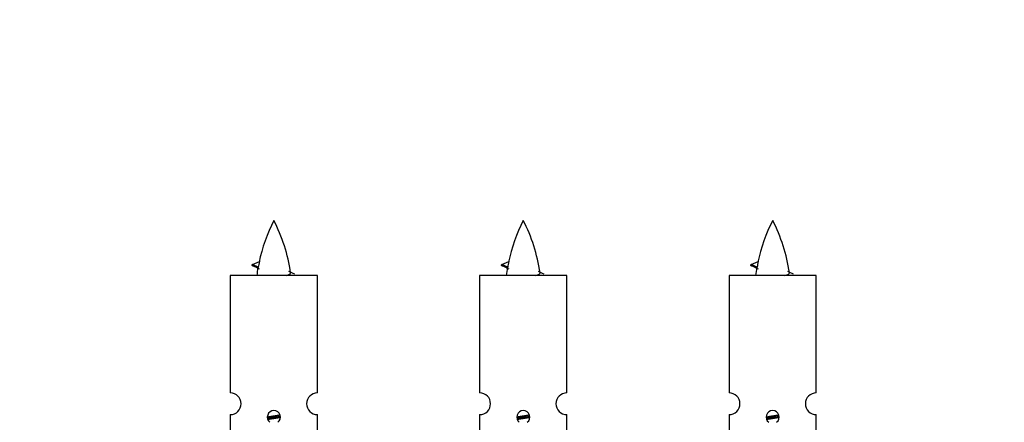
# Model space of a CAD drawing. Units: millimetres. Extents: x 0 to 1528, y 0 to 2521.
# Drawn here: x 1093 to 1184, y 1226 to 1263 of the extents above; entities that cross this region are included whole.
import ezdxf
from ezdxf import colors
from ezdxf.entities.mleader import LeaderData, LeaderLine
from ezdxf.math import Vec2, Vec3

# ---------------------------------------------------------------- set-up
doc = ezdxf.new("R2010")
doc.units = ezdxf.units.MM
doc.layers.add('DV5_Défaut', color=7, linetype='Continuous')
doc.layers.add('Défaut', color=7, linetype='Continuous')

# ---------------------------------------------------------------- blocks, each defined once
blk = doc.blocks.new('_DOT')
at = {"color": 0}
blk.add_line((0, 0), (-1, 0), dxfattribs=at)
at = {"color": 0, "const_width": 0.333}
blk.add_lwpolyline([(-0.1665, 0, 1), (0.1665, 0, 1)], format="xyb", close=True, dxfattribs=at)
blk = doc.blocks.new('SE4')
at = {"layer": 'DV5_Défaut', "color": 7, "linetype": 'Continuous'}
for p, q in [((1114.805, 1240.138), (1115.446, 1240.413)), ((1137.669, 1240.138), (1138.309, 1240.413)), ((1160.532, 1240.138), (1161.172, 1240.413)), ((1115.346, 1239.907), (1114.805, 1240.138)), ((1138.209, 1239.907), (1137.668, 1240.138)), ((1161.072, 1239.907), (1160.531, 1240.138)), ((1120.775, 1239.148), (1112.775, 1239.148)), ((1112.775, 1239.148), (1112.775, 1228.376)), ((1120.775, 1228.376), (1120.775, 1239.148)), ((1143.638, 1239.148), (1135.638, 1239.148)), ((1135.638, 1239.148), (1135.638, 1228.376)), ((1143.638, 1228.376), (1143.638, 1239.148)), ((1166.501, 1239.148), (1158.501, 1239.148)), ((1158.501, 1239.148), (1158.501, 1228.376)), ((1166.501, 1228.376), (1166.501, 1239.148)), ((1112.775, 1226.377), (1112.775, 1215.148)), ((1120.775, 1215.148), (1120.775, 1226.377)), ((1135.638, 1226.377), (1135.638, 1215.148)), ((1143.638, 1215.148), (1143.638, 1226.377)), ((1158.501, 1226.377), (1158.501, 1215.148)), ((1166.501, 1215.148), (1166.501, 1226.377))]:
    blk.add_line(p, q, dxfattribs=at)
for centre, radius, start, end in [((1130.53, 1237.141), 15.455, 152.87359, 167.97875), ((1103.02, 1237.141), 15.455, 8.36097, 27.12641), ((1153.393, 1237.141), 15.455, 152.87359, 167.97875), ((1125.883, 1237.141), 15.455, 8.36097, 27.12641), ((1176.256, 1237.141), 15.455, 152.87359, 167.97875), ((1148.746, 1237.141), 15.455, 8.36097, 27.12641), ((1098.95, 1204.036), 39.327, 65.16049, 66.07789), ((1130.53, 1237.141), 15.455, 169.84958, 172.53933), ((1130.527, 1266.188), 29.401, 245.05902, 246.17951), ((1121.813, 1204.036), 39.327, 65.16049, 66.07789), ((1153.393, 1237.141), 15.455, 169.84958, 172.53933), ((1153.39, 1266.188), 29.401, 245.05902, 246.17951), ((1144.676, 1204.036), 39.327, 65.16049, 66.07789), ((1176.256, 1237.141), 15.455, 169.84958, 172.53933), ((1176.253, 1266.188), 29.401, 245.05902, 246.17951), ((1112.775, 1227.377), 1, 269.99995, 89.99995), ((1120.775, 1227.377), 1, 90.00005, 270.00005), ((1135.638, 1227.377), 1, 269.99995, 89.99995), ((1143.638, 1227.377), 1, 90.00005, 270.00005), ((1158.501, 1227.377), 1, 269.99995, 89.99995), ((1166.501, 1227.377), 1, 90.00005, 270.00005), ((1116.775, 1226.148), 0.6, 307.50889, 232.49111), ((1139.638, 1226.148), 0.6, 307.50889, 232.49111), ((1162.501, 1226.148), 0.6, 307.50889, 232.49111)]:
    blk.add_arc(centre, radius, start, end, dxfattribs=at)
for centre in [(1130.321, 1237.141), (1153.184, 1237.141), (1176.047, 1237.141)]:
    blk.add_ellipse(centre, major_axis=(0, 15.455), ratio=0.984808, start_param=1.357537, end_param=1.390919, dxfattribs=at)
for points in [[(1114.899, 1239.984), (1114.711, 1240.06), (1114.805, 1240.139)], [(1137.762, 1239.984), (1137.574, 1240.06), (1137.668, 1240.139)], [(1160.625, 1239.984), (1160.437, 1240.06), (1160.531, 1240.139)]]:
    blk.add_rational_spline(points, [0.962840960185, 0.918429492641, 0.940142517854], degree=2, dxfattribs=at)
for points in [[(1115.346, 1239.907), (1115.329, 1239.891), (1115.318, 1239.875), (1115.316, 1239.859)], [(1138.209, 1239.907), (1138.192, 1239.891), (1138.181, 1239.875), (1138.179, 1239.859)], [(1161.072, 1239.907), (1161.055, 1239.891), (1161.045, 1239.875), (1161.042, 1239.859)]]:
    blk.add_open_spline(points, degree=3, dxfattribs=at)
for points in [[(1117.889, 1239.147), (1118.035, 1239.187), (1118.15, 1239.227), (1118.289, 1239.306), (1118.318, 1239.346), (1118.31, 1239.387)], [(1140.752, 1239.147), (1140.898, 1239.187), (1141.013, 1239.227), (1141.152, 1239.306), (1141.181, 1239.346), (1141.174, 1239.387)], [(1163.615, 1239.147), (1163.761, 1239.187), (1163.876, 1239.227), (1164.015, 1239.306), (1164.044, 1239.346), (1164.037, 1239.387)]]:
    blk.add_open_spline(points, degree=3, knots=[0, 0, 0, 0, 0.521853, 0.521853, 1, 1, 1, 1], dxfattribs=at)
for points, weights, knots in [([(1116.177, 1226.164), (1116.466, 1226.218), (1116.775, 1226.265), (1117.066, 1226.309), (1117.341, 1226.36)], [0.939348803165, 0.953614602406, 1, 0.956103165232, 0.940971964503], [0, 0, 0, 0.513782, 0.513782, 1, 1, 1]), ([(1116.18, 1226.054), (1116.471, 1226.099), (1116.775, 1226.138), (1117.08, 1226.178), (1117.371, 1226.222)], [0.944594497748, 0.960866484608, 1, 0.960759642919, 0.944505817126], [0, 0, 0, 0.499318, 0.499318, 1, 1, 1]), ([(1117.371, 1226.112), (1117.083, 1226.059), (1116.775, 1226.012), (1116.492, 1225.968), (1116.224, 1225.919)], [0.93941337998, 0.95371932236, 1, 0.957297361852, 0.941816530768], [0, 0, 0, 0.520105, 0.520105, 1, 1, 1]), ([(1139.04, 1226.164), (1139.329, 1226.218), (1139.638, 1226.265), (1139.929, 1226.309), (1140.204, 1226.36)], [0.939348803165, 0.953614602406, 1, 0.956103165232, 0.940971964503], [0, 0, 0, 0.513782, 0.513782, 1, 1, 1]), ([(1139.043, 1226.054), (1139.334, 1226.099), (1139.638, 1226.138), (1139.943, 1226.178), (1140.234, 1226.222)], [0.944594497748, 0.960866484608, 1, 0.960759642919, 0.944505817126], [0, 0, 0, 0.499318, 0.499318, 1, 1, 1]), ([(1140.234, 1226.112), (1139.946, 1226.059), (1139.638, 1226.012), (1139.355, 1225.968), (1139.087, 1225.919)], [0.93941337998, 0.95371932236, 1, 0.957297361852, 0.941816530768], [0, 0, 0, 0.520105, 0.520105, 1, 1, 1]), ([(1161.903, 1226.164), (1162.192, 1226.218), (1162.501, 1226.265), (1162.792, 1226.309), (1163.067, 1226.36)], [0.939348803165, 0.953614602406, 1, 0.956103165232, 0.940971964503], [0, 0, 0, 0.5137821, 0.5137821, 1, 1, 1]), ([(1161.907, 1226.054), (1162.197, 1226.099), (1162.501, 1226.138), (1162.806, 1226.178), (1163.097, 1226.222)], [0.944594497748, 0.960866484608, 1, 0.960759642919, 0.944505817126], [0, 0, 0, 0.499318, 0.499318, 1, 1, 1]), ([(1163.097, 1226.112), (1162.809, 1226.059), (1162.501, 1226.012), (1162.218, 1225.968), (1161.95, 1225.919)], [0.93941337998, 0.95371932236, 1, 0.957297361852, 0.941816530768], [0, 0, 0, 0.520105, 0.520105, 1, 1, 1])]:
    blk.add_rational_spline(points, weights, degree=2, knots=knots, dxfattribs=at)

msp = doc.modelspace()

# ---------------------------------------------------------------- block references
at = {"layer": 'Défaut'}
msp.add_blockref('SE4', (0, 0), dxfattribs=at)

# ---------------------------------------------------------------- leaders
at = {"layer": 'Défaut', "color": 7, "linetype": 'Continuous'}
ml = msp.add_multileader_mtext('Standard', dxfattribs=at)
ml.set_content('{\\pxsm0.9;\\fSolid Edge ISO|b1||i0||c0|p34;\\W1.;07/03/2019\\P}', color=256)
ml.set_leader_properties()
ml.set_arrow_properties(name='DOT')
ml.build(insert=Vec2(0, 0))
ml.multileader.update_dxf_attribs({"leader_type": 0, "dogleg_length": 0, "arrow_head_size": 12})
ctx = ml.context
ctx.base_point, ctx.char_height, ctx.arrow_head_size, ctx.landing_gap_size = Vec3(1179.978, 2514.143), 12, 12, 4.2
notes = []
notes.append((ctx, [(0, (0, 0, 0), (0, 0), (1, 0), 1, [])]))
ctx.mtext.insert = Vec3(1181.978, 2520.263)
for ctx, leaders in notes:
    for number, flags, end, landing, length, lines in leaders:
        leader = LeaderData()
        leader.index, (leader.has_last_leader_line, leader.has_dogleg_vector, leader.attachment_direction) = number, flags
        leader.last_leader_point, leader.dogleg_vector, leader.dogleg_length = Vec3(end), Vec3(landing), length
        for number, points, colour, breaks in lines:
            line = LeaderLine()
            line.index, line.vertices, line.color, line.breaks = number, Vec3.list(points), colors.encode_raw_color(colour), breaks
            leader.lines.append(line)
        ctx.leaders.append(leader)

doc.saveas('drawing.dxf')
